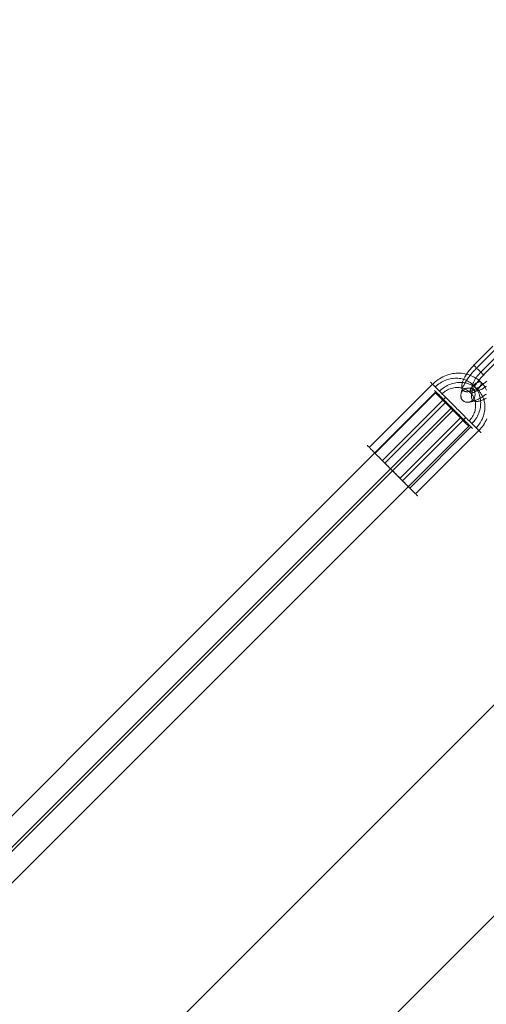
# Model space of a CAD drawing. Units: millimetres. Extents: x 2409 to 15109, y 1344 to 14044.
# Drawn here: x 5834 to 5990, y 11288 to 11618 of the extents above; entities that cross this region are included whole.
import ezdxf

# ---------------------------------------------------------------- set-up
doc = ezdxf.new("R2010")
doc.units = ezdxf.units.MM
for name, color, linetype, lineweight in [('beslag', 253, 'Continuous', 9), ('matr', 32, 'Continuous', 9), ('område', 7, 'Continuous', 9), ('taifun', 251, 'Continuous', 9)]:
    doc.layers.add(name, color=color, linetype=linetype, lineweight=lineweight)

msp = doc.modelspace()

# ---------------------------------------------------------------- linework, layer by layer
at = {"layer": 'beslag', "flags": 128}
for points in [[(5989.98, 11492.89), (5989.69, 11492.68), (5989.39, 11492.46), (5989.09, 11492.26), (5988.79, 11492.07), (5988.5, 11491.88), (5988.2, 11491.7), (5987.91, 11491.53), (5987.62, 11491.37), (5987.33, 11491.22), (5987.05, 11491.08), (5986.77, 11490.95), (5986.49, 11490.82), (5986.22, 11490.71), (5985.95, 11490.6), (5985.69, 11490.51), (5985.43, 11490.43), (5985.18, 11490.36), (5984.94, 11490.29), (5984.69, 11490.24), (5984.46, 11490.2), (5984.23, 11490.17), (5984.02, 11490.15), (5983.8, 11490.14), (5983.6, 11490.14), (5983.4, 11490.15), (5983.22, 11490.18), (5983.04, 11490.21), (5982.86, 11490.25), (5982.7, 11490.31), (5982.55, 11490.37), (5982.4, 11490.45), (5982.27, 11490.53), (5982.14, 11490.63), (5982.03, 11490.74), (5981.92, 11490.85), (5981.83, 11490.97), (5981.74, 11491.11), (5981.67, 11491.25), (5981.6, 11491.41), (5981.55, 11491.57), (5981.5, 11491.74), (5981.47, 11491.92), (5981.45, 11492.11), (5981.43, 11492.31), (5981.43, 11492.51), (5981.44, 11492.72), (5981.47, 11492.94), (5981.5, 11493.17), (5981.54, 11493.4), (5981.59, 11493.64), (5981.65, 11493.89), (5981.72, 11494.14), (5981.81, 11494.4), (5981.9, 11494.66), (5982, 11494.93), (5982.11, 11495.2), (5982.24, 11495.48), (5982.37, 11495.76), (5982.51, 11496.04), (5982.66, 11496.33), (5982.83, 11496.62), (5982.99, 11496.91), (5983.17, 11497.21), (5983.36, 11497.5), (5983.55, 11497.8), (5983.76, 11498.1), (5983.97, 11498.4), (5984.18, 11498.7), (5984.41, 11499), (5984.64, 11499.29), (5984.88, 11499.59), (5985.12, 11499.89), (5985.37, 11500.18), (5985.63, 11500.47), (5985.89, 11500.76), (5986.16, 11501.05), (5986.43, 11501.33), (5986.7, 11501.61), (5993.06, 11507.97)], [(5992.15, 11508.89), (5985.79, 11502.53), (5985.55, 11502.28), (5985.31, 11502.04), (5985.08, 11501.79), (5984.86, 11501.53), (5984.63, 11501.28), (5984.42, 11501.02), (5984.21, 11500.76), (5984.01, 11500.5), (5983.81, 11500.24), (5983.62, 11499.98), (5983.44, 11499.72), (5983.27, 11499.46), (5983.11, 11499.2), (5982.95, 11498.94), (5982.8, 11498.69), (5982.66, 11498.44), (5982.53, 11498.19), (5982.41, 11497.94), (5982.29, 11497.7), (5982.19, 11497.46), (5982.1, 11497.22), (5982.01, 11496.99), (5981.94, 11496.77), (5981.88, 11496.55), (5981.82, 11496.33), (5981.78, 11496.13), (5981.75, 11495.93), (5981.73, 11495.73), (5981.72, 11495.54), (5981.72, 11495.36), (5981.72, 11495.19), (5981.75, 11495.03), (5981.78, 11494.87), (5981.82, 11494.72), (5981.87, 11494.58), (5981.93, 11494.46), (5982, 11494.34), (5982.08, 11494.22), (5982.17, 11494.12), (5982.28, 11494.03), (5982.39, 11493.95), (5982.5, 11493.88), (5982.64, 11493.82), (5982.77, 11493.77), (5982.92, 11493.72), (5983.08, 11493.69), (5983.24, 11493.68), (5983.41, 11493.67), (5983.59, 11493.67), (5983.78, 11493.68), (5983.97, 11493.7), (5984.17, 11493.73), (5984.38, 11493.78), (5984.6, 11493.83), (5984.82, 11493.89), (5985.04, 11493.97), (5985.27, 11494.05), (5985.51, 11494.14), (5985.74, 11494.24), (5985.99, 11494.36), (5986.23, 11494.48), (5986.48, 11494.61), (5986.74, 11494.75), (5986.99, 11494.9), (5987.25, 11495.06), (5987.51, 11495.22), (5987.76, 11495.4), (5988.03, 11495.58), (5988.29, 11495.76), (5988.55, 11495.96), (5988.8, 11496.16), (5989.06, 11496.37), (5989.32, 11496.59), (5989.58, 11496.81), (5989.83, 11497.03), (5990.08, 11497.26)], [(5995.39, 11505.65), (5989.03, 11499.28), (5988.79, 11499.04), (5988.55, 11498.79), (5988.32, 11498.54), (5988.1, 11498.29), (5987.87, 11498.03), (5987.66, 11497.78), (5987.45, 11497.52), (5987.25, 11497.26), (5987.05, 11497), (5986.87, 11496.74), (5986.69, 11496.48), (5986.51, 11496.22), (5986.35, 11495.96), (5986.19, 11495.7), (5986.04, 11495.45), (5985.9, 11495.19), (5985.77, 11494.94), (5985.65, 11494.7), (5985.54, 11494.45), (5985.43, 11494.22), (5985.34, 11493.98), (5985.26, 11493.75), (5985.18, 11493.52), (5985.12, 11493.3), (5985.07, 11493.09), (5985.02, 11492.88), (5984.99, 11492.68), (5984.97, 11492.49), (5984.96, 11492.3), (5984.96, 11492.12), (5984.97, 11491.95), (5984.99, 11491.78), (5985.02, 11491.63), (5985.06, 11491.48), (5985.11, 11491.34), (5985.17, 11491.21), (5985.24, 11491.09), (5985.32, 11490.98), (5985.41, 11490.88), (5985.51, 11490.79), (5985.63, 11490.71), (5985.75, 11490.64), (5985.87, 11490.57), (5986.01, 11490.52), (5986.16, 11490.48), (5986.32, 11490.45), (5986.48, 11490.43), (5986.65, 11490.42), (5986.83, 11490.42), (5987.02, 11490.43), (5987.21, 11490.46), (5987.41, 11490.49), (5987.62, 11490.53), (5987.84, 11490.58), (5988.05, 11490.65), (5988.28, 11490.72), (5988.51, 11490.81), (5988.75, 11490.9), (5988.98, 11491), (5989.23, 11491.11), (5989.48, 11491.24), (5989.73, 11491.37), (5989.98, 11491.51)], [(5994.47, 11506.56), (5988.11, 11500.2), (5987.91, 11500), (5987.72, 11499.79), (5987.52, 11499.58), (5987.34, 11499.37), (5987.16, 11499.15), (5986.98, 11498.94), (5986.82, 11498.72), (5986.66, 11498.51), (5986.5, 11498.29), (5986.36, 11498.07), (5986.22, 11497.85), (5986.09, 11497.64), (5985.97, 11497.43), (5985.85, 11497.22), (5985.75, 11497.01), (5985.65, 11496.81), (5985.57, 11496.61), (5985.49, 11496.41), (5985.42, 11496.22), (5985.37, 11496.04), (5985.32, 11495.86), (5985.28, 11495.68), (5985.26, 11495.51), (5985.24, 11495.36), (5985.24, 11495.2), (5985.24, 11495.06), (5985.26, 11494.92), (5985.28, 11494.79), (5985.32, 11494.67), (5985.36, 11494.55), (5985.42, 11494.45), (5985.48, 11494.36), (5985.56, 11494.27), (5985.65, 11494.19), (5985.74, 11494.13), (5985.84, 11494.07), (5985.96, 11494.03), (5986.08, 11493.99), (5986.21, 11493.97), (5986.35, 11493.95), (5986.49, 11493.95), (5986.65, 11493.95), (5986.8, 11493.97), (5986.97, 11493.99), (5987.15, 11494.03), (5987.33, 11494.07), (5987.51, 11494.13), (5987.7, 11494.2), (5987.9, 11494.28), (5988.1, 11494.36), (5988.3, 11494.46), (5988.51, 11494.56), (5988.72, 11494.68), (5988.93, 11494.8), (5989.14, 11494.93), (5989.36, 11495.07), (5989.58, 11495.21), (5989.79, 11495.37), (5990.01, 11495.53)], [(5985.64, 11502.67), (5985.65, 11502.66), (5985.67, 11502.64), (5985.71, 11502.61), (5985.76, 11502.55), (5985.83, 11502.49), (5985.9, 11502.41), (5986, 11502.32), (5986.1, 11502.21), (5986.22, 11502.1), (5986.34, 11501.97), (5986.48, 11501.84), (5986.62, 11501.7), (5986.77, 11501.55), (5986.92, 11501.39), (5987.08, 11501.23), (5987.24, 11501.07), (5987.41, 11500.91), (5987.57, 11500.74), (5987.73, 11500.58), (5987.89, 11500.42), (5988.05, 11500.27), (5988.19, 11500.12), (5988.34, 11499.98), (5988.47, 11499.84), (5988.6, 11499.72), (5988.71, 11499.6), (5988.82, 11499.5), (5988.91, 11499.4), (5988.99, 11499.32), (5989.05, 11499.26), (5989.11, 11499.21), (5989.14, 11499.17), (5989.17, 11499.15), (5989.17, 11499.14)], [(5989.17, 11499.15), (5989.14, 11499.17), (5989.11, 11499.21), (5989.05, 11499.26), (5988.99, 11499.32), (5988.91, 11499.4), (5988.82, 11499.5), (5988.71, 11499.6), (5988.6, 11499.72), (5988.47, 11499.84), (5988.34, 11499.98), (5988.19, 11500.12), (5988.05, 11500.27), (5987.89, 11500.42), (5987.73, 11500.58), (5987.57, 11500.74), (5987.41, 11500.91), (5987.24, 11501.07), (5987.08, 11501.23), (5986.92, 11501.39), (5986.77, 11501.55), (5986.62, 11501.7), (5986.48, 11501.84), (5986.34, 11501.97), (5986.22, 11502.1), (5986.1, 11502.21), (5986, 11502.32), (5985.9, 11502.41), (5985.83, 11502.49), (5985.76, 11502.55), (5985.71, 11502.61), (5985.67, 11502.64), (5985.65, 11502.66), (5985.64, 11502.67), (5985.65, 11502.66), (5985.67, 11502.64), (5985.71, 11502.61), (5985.76, 11502.55), (5985.83, 11502.49), (5985.9, 11502.41), (5986, 11502.32), (5986.1, 11502.21), (5986.22, 11502.1), (5986.34, 11501.97), (5986.48, 11501.84), (5986.62, 11501.7), (5986.77, 11501.55), (5986.92, 11501.39), (5987.08, 11501.23), (5987.24, 11501.07), (5987.41, 11500.91), (5987.57, 11500.74), (5987.73, 11500.58), (5987.89, 11500.42), (5988.05, 11500.27), (5988.19, 11500.12), (5988.34, 11499.98), (5988.47, 11499.84), (5988.6, 11499.72), (5988.71, 11499.6), (5988.82, 11499.5), (5988.91, 11499.4), (5988.99, 11499.32), (5989.05, 11499.26), (5989.11, 11499.21), (5989.14, 11499.17), (5989.17, 11499.15), (5989.17, 11499.14), (5989.17, 11499.15), (5989.14, 11499.17), (5989.11, 11499.21), (5989.05, 11499.26), (5988.99, 11499.32), (5988.91, 11499.4), (5988.82, 11499.5), (5988.71, 11499.6), (5988.6, 11499.72), (5988.47, 11499.84), (5988.34, 11499.98), (5988.19, 11500.12), (5988.05, 11500.27), (5987.89, 11500.42), (5987.73, 11500.58), (5987.57, 11500.74), (5987.41, 11500.91), (5987.24, 11501.07), (5987.08, 11501.23), (5986.92, 11501.39), (5986.77, 11501.55), (5986.62, 11501.7), (5986.48, 11501.84), (5986.34, 11501.97), (5986.22, 11502.1), (5986.1, 11502.21), (5986, 11502.32), (5985.9, 11502.41), (5985.83, 11502.49), (5985.76, 11502.55), (5985.71, 11502.61), (5985.67, 11502.64), (5985.65, 11502.66)]]:
    msp.add_lwpolyline(points, dxfattribs=at)
msp.add_lwpolyline([(5982.03, 11490.74), (5981.89, 11490.89), (5981.76, 11491.06), (5981.65, 11491.25), (5981.56, 11491.44), (5981.49, 11491.64), (5981.44, 11491.85), (5981.41, 11492.07), (5981.4, 11492.29), (5981.41, 11492.51), (5981.44, 11492.73), (5981.49, 11492.95), (5981.56, 11493.17), (5981.65, 11493.38), (5981.75, 11493.58), (5981.88, 11493.77), (5982.02, 11493.95), (5982.17, 11494.12), (5982.34, 11494.28), (5982.53, 11494.42), (5982.72, 11494.54), (5982.92, 11494.65), (5983.13, 11494.74), (5983.35, 11494.81), (5983.57, 11494.86), (5983.79, 11494.89), (5984.01, 11494.9), (5984.23, 11494.89), (5984.44, 11494.86), (5984.65, 11494.81), (5984.86, 11494.74), (5985.05, 11494.65), (5985.23, 11494.54), (5985.4, 11494.41), (5985.56, 11494.27), (5985.7, 11494.11), (5985.83, 11493.94), (5985.94, 11493.76), (5986.03, 11493.57), (5986.1, 11493.36), (5986.15, 11493.15), (5986.18, 11492.93), (5986.19, 11492.71), (5986.18, 11492.5), (5986.15, 11492.27), (5986.1, 11492.05), (5986.03, 11491.84), (5985.94, 11491.63), (5985.83, 11491.43), (5985.71, 11491.23), (5985.57, 11491.05), (5985.41, 11490.88), (5985.24, 11490.72), (5985.06, 11490.58), (5984.87, 11490.46), (5984.67, 11490.35), (5984.46, 11490.26), (5984.24, 11490.19), (5984.02, 11490.14), (5983.8, 11490.11), (5983.58, 11490.1), (5983.36, 11490.11), (5983.15, 11490.14), (5982.93, 11490.2), (5982.73, 11490.27), (5982.54, 11490.36), (5982.36, 11490.47), (5982.18, 11490.59), (5982.03, 11490.74)], close=True, dxfattribs=at)
at = {"layer": 'matr', "flags": 128}
msp.add_lwpolyline([(4787.61, 10183), (6045.37, 11441.43), (6059.48, 11441.43), (6059.48, 11455.7), (6092, 11488.23), (6095.49, 11484.58), (6095.82, 11484.91), (6096.82, 11485.91), (6098.48, 11487.57), (6100.63, 11489.72), (6103.12, 11492.21), (6105.94, 11495.03), (6108.93, 11498.02), (6111.92, 11501.01), (6114.74, 11503.83), (6117.39, 11506.48), (6119.39, 11508.64), (6121.05, 11510.14), (6122.04, 11511.13)], dxfattribs=at)
msp.add_lwpolyline([(4822.96, 10147.66), (6080.72, 11406.08)], close=True, dxfattribs=at)
at = {"layer": 'område'}
msp.add_circle((8759.18, 7694.31), 6350, dxfattribs=at)
at = {"layer": 'taifun', "flags": 128}
for points in [[(5990.07, 11494.16), (5989.81, 11494.65), (5989.53, 11495.13), (5989.22, 11495.59), (5988.88, 11496.04), (5988.52, 11496.47), (5988.14, 11496.87), (5987.74, 11497.25), (5987.31, 11497.61), (5986.87, 11497.95), (5986.4, 11498.26), (5985.93, 11498.54), (5985.43, 11498.8), (5984.92, 11499.04), (5984.39, 11499.24), (5983.86, 11499.42), (5983.31, 11499.58), (5982.75, 11499.69), (5982.19, 11499.79), (5981.62, 11499.85), (5981.05, 11499.89), (5980.47, 11499.89), (5979.89, 11499.86), (5979.3, 11499.81), (5978.72, 11499.73), (5978.14, 11499.62), (5977.57, 11499.47), (5977, 11499.3), (5976.44, 11499.1), (5975.89, 11498.88), (5975.34, 11498.63), (5974.81, 11498.35), (5974.29, 11498.04), (5973.78, 11497.72), (5973.29, 11497.36), (5972.82, 11496.98), (5972.36, 11496.59), (5971.92, 11496.17)], [(5985.11, 11482.97), (5985.48, 11483.35), (5985.83, 11483.75), (5986.15, 11484.17), (5986.45, 11484.61), (5986.73, 11485.06), (5986.98, 11485.52), (5987.21, 11485.99), (5987.41, 11486.48), (5987.59, 11486.97), (5987.74, 11487.47), (5987.86, 11487.97), (5987.95, 11488.48), (5988.02, 11488.99), (5988.05, 11489.5), (5988.06, 11490.01), (5988.04, 11490.52), (5987.99, 11491.02), (5987.91, 11491.51), (5987.8, 11492), (5987.67, 11492.48), (5987.51, 11492.95), (5987.32, 11493.4), (5987.11, 11493.84), (5986.87, 11494.27), (5986.6, 11494.68), (5986.31, 11495.08), (5986, 11495.45), (5985.67, 11495.81), (5985.31, 11496.14), (5984.94, 11496.45), (5984.55, 11496.74), (5984.14, 11497), (5983.71, 11497.25), (5983.27, 11497.46), (5982.81, 11497.64), (5982.34, 11497.81), (5981.86, 11497.94), (5981.38, 11498.05), (5980.88, 11498.13), (5980.38, 11498.18), (5979.88, 11498.19), (5979.37, 11498.19), (5978.86, 11498.15), (5978.35, 11498.09), (5977.84, 11497.99), (5977.34, 11497.87), (5976.84, 11497.72), (5976.35, 11497.55), (5975.86, 11497.35), (5975.39, 11497.12), (5974.93, 11496.87), (5974.48, 11496.59), (5974.04, 11496.29), (5973.62, 11495.96), (5973.22, 11495.62), (5972.84, 11495.25)], [(5971.9, 11496.19), (5950.7, 11474.97)], [(5988.15, 11479.93), (5988.12, 11479.96), (5988.06, 11480.02), (5987.98, 11480.09), (5987.89, 11480.19), (5987.77, 11480.31), (5987.63, 11480.45), (5987.47, 11480.61), (5987.29, 11480.79), (5987.09, 11480.99), (5986.88, 11481.2), (5986.64, 11481.44), (5986.39, 11481.69), (5986.12, 11481.96), (5985.83, 11482.25), (5985.52, 11482.56), (5985.2, 11482.88), (5984.87, 11483.21), (5984.53, 11483.56), (5984.17, 11483.92), (5983.8, 11484.28), (5983.41, 11484.67), (5983.02, 11485.06), (5982.63, 11485.46), (5982.22, 11485.87), (5981.81, 11486.28), (5981.39, 11486.69), (5980.97, 11487.12), (5980.54, 11487.54), (5980.11, 11487.97), (5979.68, 11488.4), (5979.25, 11488.83), (5978.82, 11489.26), (5978.4, 11489.69), (5977.97, 11490.11), (5977.56, 11490.53), (5977.14, 11490.94), (5976.74, 11491.35), (5976.34, 11491.75), (5975.94, 11492.14), (5975.56, 11492.52), (5975.2, 11492.89), (5974.84, 11493.25), (5974.49, 11493.6), (5974.16, 11493.93), (5973.84, 11494.25), (5973.54, 11494.55), (5973.25, 11494.84), (5972.98, 11495.11), (5972.72, 11495.37), (5972.49, 11495.6), (5972.27, 11495.82), (5972.07, 11496.02), (5971.89, 11496.2), (5971.73, 11496.36), (5971.59, 11496.5), (5971.47, 11496.62), (5971.37, 11496.71), (5971.3, 11496.79), (5971.25, 11496.84), (5971.21, 11496.88), (5971.2, 11496.89), (5971.21, 11496.88), (5971.25, 11496.84), (5971.3, 11496.79), (5971.37, 11496.71), (5971.47, 11496.62), (5971.59, 11496.5), (5971.73, 11496.36), (5971.89, 11496.2), (5972.07, 11496.02), (5972.27, 11495.82), (5972.49, 11495.6), (5972.72, 11495.37), (5972.98, 11495.11), (5973.25, 11494.84), (5973.54, 11494.55), (5973.84, 11494.25), (5974.16, 11493.93), (5974.49, 11493.6), (5974.84, 11493.25), (5975.2, 11492.89), (5975.56, 11492.52), (5975.94, 11492.14), (5976.34, 11491.75), (5976.74, 11491.35), (5977.14, 11490.94), (5977.56, 11490.53), (5977.97, 11490.11), (5978.4, 11489.69), (5978.82, 11489.26), (5979.25, 11488.83), (5979.68, 11488.4), (5980.11, 11487.97), (5980.54, 11487.54), (5980.97, 11487.12), (5981.39, 11486.69), (5981.81, 11486.28), (5982.22, 11485.87), (5982.63, 11485.46), (5983.02, 11485.06), (5983.41, 11484.67), (5983.8, 11484.28), (5984.17, 11483.92), (5984.53, 11483.56), (5984.87, 11483.21), (5985.2, 11482.88), (5985.52, 11482.56), (5985.83, 11482.25), (5986.12, 11481.96), (5986.39, 11481.69), (5986.64, 11481.44), (5986.88, 11481.2), (5987.09, 11480.99), (5987.29, 11480.79), (5987.47, 11480.61), (5987.63, 11480.45), (5987.77, 11480.31), (5987.89, 11480.19), (5987.98, 11480.09), (5988.06, 11480.02), (5988.12, 11479.96), (5988.15, 11479.93), (5988.16, 11479.92)], [(5975.31, 11492.78), (5975.3, 11492.79), (5975.26, 11492.82), (5975.21, 11492.88), (5975.13, 11492.96), (5975.04, 11493.05), (5974.92, 11493.16), (5974.79, 11493.3), (5974.64, 11493.45), (5974.48, 11493.61), (5974.31, 11493.78), (5974.12, 11493.96), (5973.93, 11494.16), (5973.74, 11494.35), (5973.54, 11494.55), (5973.34, 11494.74), (5973.15, 11494.94), (5972.96, 11495.13), (5972.77, 11495.32), (5972.6, 11495.49), (5972.44, 11495.65), (5972.29, 11495.8), (5972.16, 11495.93), (5972.04, 11496.05), (5971.95, 11496.14), (5971.87, 11496.21), (5971.82, 11496.27), (5971.79, 11496.3), (5971.77, 11496.32)], [(5971.79, 11496.3), (5971.82, 11496.27), (5971.87, 11496.21), (5971.95, 11496.14), (5972.04, 11496.05), (5972.16, 11495.93), (5972.29, 11495.8), (5972.44, 11495.65), (5972.6, 11495.49), (5972.77, 11495.32), (5972.96, 11495.13), (5973.15, 11494.94), (5973.34, 11494.74), (5973.54, 11494.55), (5973.74, 11494.35), (5973.93, 11494.16), (5974.12, 11493.96), (5974.31, 11493.78), (5974.48, 11493.61), (5974.64, 11493.45), (5974.79, 11493.3), (5974.92, 11493.16), (5975.04, 11493.05), (5975.13, 11492.96), (5975.21, 11492.88), (5975.26, 11492.82), (5975.3, 11492.79), (5975.31, 11492.78), (5975.3, 11492.79), (5975.26, 11492.82), (5975.21, 11492.88), (5975.13, 11492.96), (5975.04, 11493.05), (5974.92, 11493.16), (5974.79, 11493.3), (5974.64, 11493.45), (5974.48, 11493.61), (5974.31, 11493.78), (5974.12, 11493.96), (5973.93, 11494.16), (5973.74, 11494.35), (5973.54, 11494.55), (5973.34, 11494.74), (5973.15, 11494.94), (5972.96, 11495.13), (5972.77, 11495.32), (5972.6, 11495.49), (5972.44, 11495.65), (5972.29, 11495.8), (5972.16, 11495.93), (5972.04, 11496.05), (5971.95, 11496.14), (5971.87, 11496.21), (5971.82, 11496.27), (5971.79, 11496.3), (5971.77, 11496.32), (5971.79, 11496.3), (5971.82, 11496.27), (5971.87, 11496.21), (5971.95, 11496.14), (5972.04, 11496.05), (5972.16, 11495.93), (5972.29, 11495.8), (5972.44, 11495.65), (5972.6, 11495.49), (5972.77, 11495.32), (5972.96, 11495.13), (5973.15, 11494.94), (5973.34, 11494.74), (5973.54, 11494.55), (5973.74, 11494.35), (5973.93, 11494.16), (5974.12, 11493.96), (5974.31, 11493.78), (5974.48, 11493.61), (5974.64, 11493.45), (5974.79, 11493.3), (5974.92, 11493.16), (5975.04, 11493.05), (5975.13, 11492.96), (5975.21, 11492.88), (5975.26, 11492.82), (5975.3, 11492.79)], [(5986.52, 11481.56), (5986.89, 11481.94), (5987.24, 11482.35), (5987.56, 11482.77), (5987.86, 11483.2), (5988.13, 11483.65), (5988.39, 11484.11), (5988.62, 11484.59), (5988.82, 11485.07), (5988.99, 11485.56), (5989.14, 11486.06), (5989.26, 11486.57), (5989.36, 11487.07), (5989.42, 11487.58), (5989.46, 11488.09), (5989.47, 11488.6), (5989.45, 11489.11), (5989.4, 11489.61), (5989.32, 11490.1), (5989.21, 11490.59), (5989.08, 11491.07), (5988.92, 11491.54), (5988.73, 11491.99), (5988.52, 11492.43), (5988.28, 11492.86), (5988.01, 11493.27), (5987.72, 11493.67), (5987.41, 11494.04), (5987.08, 11494.4), (5986.72, 11494.73), (5986.35, 11495.05), (5985.96, 11495.33), (5985.54, 11495.6), (5985.11, 11495.84), (5984.67, 11496.05), (5984.22, 11496.24), (5983.75, 11496.4), (5983.27, 11496.53), (5982.79, 11496.64), (5982.29, 11496.72), (5981.79, 11496.77), (5981.28, 11496.79), (5980.78, 11496.78), (5980.27, 11496.75), (5979.76, 11496.68), (5979.25, 11496.59), (5978.75, 11496.47), (5978.25, 11496.32), (5977.76, 11496.14), (5977.27, 11495.94), (5976.8, 11495.71), (5976.34, 11495.46), (5975.89, 11495.18), (5975.45, 11494.88), (5975.03, 11494.55), (5974.63, 11494.21), (5974.24, 11493.85)], [(5984.2, 11483.88), (5984.51, 11484.21), (5984.8, 11484.56), (5985.07, 11484.93), (5985.32, 11485.31), (5985.54, 11485.71), (5985.74, 11486.11), (5985.91, 11486.53), (5986.06, 11486.95), (5986.17, 11487.38), (5986.27, 11487.82), (5986.33, 11488.25), (5986.36, 11488.69), (5986.36, 11489.13), (5986.34, 11489.56), (5986.29, 11489.99), (5986.21, 11490.41), (5986.1, 11490.83), (5985.96, 11491.23), (5985.8, 11491.62), (5985.61, 11491.99), (5985.39, 11492.36), (5985.15, 11492.7), (5984.89, 11493.03), (5984.61, 11493.34), (5984.3, 11493.62), (5983.98, 11493.88), (5983.63, 11494.12), (5983.27, 11494.34), (5982.89, 11494.53), (5982.5, 11494.69), (5982.1, 11494.82), (5981.69, 11494.93), (5981.27, 11495.01), (5980.84, 11495.07), (5980.4, 11495.09), (5979.97, 11495.09), (5979.53, 11495.05), (5979.09, 11494.99), (5978.66, 11494.9), (5978.23, 11494.78), (5977.8, 11494.64), (5977.39, 11494.47), (5976.98, 11494.27), (5976.59, 11494.05), (5976.21, 11493.8), (5975.84, 11493.53), (5975.49, 11493.24), (5975.16, 11492.92)], [(5973.12, 11493.08), (5973.92, 11492.28), (5975.13, 11491.08), (5976.74, 11489.47), (5978.48, 11487.73), (5980.22, 11485.99), (5981.83, 11484.38), (5983.03, 11483.17), (5983.84, 11482.37), (5984.1, 11482.1), (5983.84, 11482.37), (5983.03, 11483.17), (5981.83, 11484.38), (5980.22, 11485.99), (5978.48, 11487.73), (5976.74, 11489.47), (5975.13, 11491.08), (5973.92, 11492.28), (5973.12, 11493.08), (5972.85, 11493.35), (4736.29, 10255.99)], [(5973.14, 11493.54), (5952.65, 11473.03)], [(5976.3, 11491.78), (5955.11, 11470.57)], [(5972.63, 11494.05), (5972.66, 11494.02), (5972.71, 11493.96), (5972.79, 11493.89), (5972.88, 11493.79), (5973, 11493.68), (5973.14, 11493.54), (5973.29, 11493.38), (5973.46, 11493.21), (5973.66, 11493.01), (5973.87, 11492.8), (5974.1, 11492.57), (5974.35, 11492.33), (5974.61, 11492.07), (5974.89, 11491.79), (5975.18, 11491.5), (5975.48, 11491.19), (5975.79, 11490.88), (5976.12, 11490.55), (5976.45, 11490.22), (5976.8, 11489.87), (5977.15, 11489.52), (5977.51, 11489.16), (5977.87, 11488.8), (5978.23, 11488.43), (5978.61, 11488.07), (5978.97, 11487.69), (5979.34, 11487.33), (5979.71, 11486.96), (5980.08, 11486.59), (5980.44, 11486.23), (5980.8, 11485.87), (5981.15, 11485.52), (5981.49, 11485.17), (5981.83, 11484.84), (5982.15, 11484.52), (5982.47, 11484.2), (5982.77, 11483.9), (5983.06, 11483.61), (5983.34, 11483.33), (5983.6, 11483.07), (5983.84, 11482.82), (5984.07, 11482.59), (5984.29, 11482.38), (5984.48, 11482.19), (5984.65, 11482.01), (5984.81, 11481.85), (5984.95, 11481.72), (5985.07, 11481.6), (5985.16, 11481.5), (5985.23, 11481.43), (5985.29, 11481.38), (5985.32, 11481.34), (5985.33, 11481.33), (5985.32, 11481.34), (5985.29, 11481.38), (5985.23, 11481.43), (5985.16, 11481.5), (5985.07, 11481.6), (5984.95, 11481.72), (5984.81, 11481.85), (5984.65, 11482.01), (5984.48, 11482.19), (5984.29, 11482.38), (5984.07, 11482.59), (5983.84, 11482.82), (5983.6, 11483.07), (5983.34, 11483.33), (5983.06, 11483.61), (5982.77, 11483.9), (5982.47, 11484.2), (5982.15, 11484.52), (5981.83, 11484.84), (5981.49, 11485.17), (5981.15, 11485.52), (5980.8, 11485.87), (5980.44, 11486.23), (5980.08, 11486.59), (5979.71, 11486.96), (5979.34, 11487.33), (5978.97, 11487.69), (5978.61, 11488.07), (5978.23, 11488.43), (5977.87, 11488.8), (5977.51, 11489.16), (5977.15, 11489.52), (5976.8, 11489.87), (5976.45, 11490.22), (5976.12, 11490.55), (5975.79, 11490.88), (5975.48, 11491.19), (5975.18, 11491.5), (5974.89, 11491.79), (5974.61, 11492.07), (5974.35, 11492.33), (5974.1, 11492.57), (5973.87, 11492.8), (5973.66, 11493.01), (5973.46, 11493.21), (5973.29, 11493.38), (5973.14, 11493.54), (5973, 11493.68), (5972.88, 11493.79), (5972.79, 11493.89), (5972.71, 11493.96), (5972.66, 11494.02), (5972.63, 11494.05), (5972.61, 11494.06)], [(5978.08, 11487.99), (4741.65, 10250.76)], [(5976.44, 11490.23), (5955.95, 11469.73)], [(5978.75, 11487.33), (4742.32, 10250.09)], [(5981.51, 11485.16), (5961.02, 11464.66)], [(5983.06, 11485.02), (5961.86, 11463.81)], [(5987.44, 11480.64), (5987.86, 11481.08), (5988.25, 11481.54), (5988.63, 11482.01), (5988.98, 11482.5), (5989.31, 11483.01), (5989.62, 11483.53), (5989.9, 11484.06), (5990.15, 11484.61)], [(4747.54, 10244.74), (5984.1, 11482.1)], [(5984.8, 11481.86), (5964.32, 11461.36)], [(5987.46, 11480.62), (5966.26, 11459.41)], [(5966.95, 11458.72), (5966.92, 11458.75), (5966.86, 11458.81), (5966.79, 11458.88), (5966.69, 11458.98), (5966.57, 11459.1), (5966.43, 11459.23), (5966.27, 11459.39), (5966.1, 11459.58), (5965.9, 11459.78), (5965.68, 11459.99), (5965.44, 11460.23), (5965.19, 11460.48), (5964.92, 11460.75), (5964.63, 11461.04), (5964.32, 11461.35), (5964.01, 11461.67), (5963.67, 11462), (5963.33, 11462.34), (5962.97, 11462.7), (5962.6, 11463.07), (5962.22, 11463.45), (5961.83, 11463.84), (5961.43, 11464.24), (5961.02, 11464.65), (5960.61, 11465.07), (5960.19, 11465.48), (5959.77, 11465.91), (5959.34, 11466.33), (5958.91, 11466.76), (5958.48, 11467.19), (5958.05, 11467.62), (5957.62, 11468.05), (5957.2, 11468.48), (5956.77, 11468.9), (5956.36, 11469.32), (5955.95, 11469.73), (5955.54, 11470.14), (5955.14, 11470.54), (5954.75, 11470.93), (5954.37, 11471.31), (5954, 11471.68), (5953.64, 11472.04), (5953.29, 11472.39), (5952.96, 11472.72), (5952.64, 11473.04), (5952.34, 11473.34), (5952.05, 11473.63), (5951.78, 11473.9), (5951.52, 11474.16), (5951.29, 11474.39), (5951.07, 11474.61), (5950.87, 11474.81), (5950.69, 11474.99), (5950.53, 11475.15), (5950.39, 11475.29), (5950.27, 11475.41), (5950.18, 11475.5), (5950.1, 11475.58), (5950.05, 11475.63), (5950.01, 11475.67), (5950, 11475.68), (5950.01, 11475.67), (5950.05, 11475.63), (5950.1, 11475.58), (5950.18, 11475.5), (5950.27, 11475.41), (5950.39, 11475.29), (5950.53, 11475.15), (5950.69, 11474.99), (5950.87, 11474.81), (5951.07, 11474.61), (5951.29, 11474.39), (5951.52, 11474.16), (5951.78, 11473.9), (5952.05, 11473.63), (5952.34, 11473.34), (5952.64, 11473.04), (5952.96, 11472.72), (5953.29, 11472.39), (5953.64, 11472.04), (5954, 11471.68), (5954.37, 11471.31), (5954.75, 11470.93), (5955.14, 11470.54), (5955.54, 11470.14), (5955.95, 11469.73), (5956.36, 11469.32), (5956.77, 11468.9), (5957.2, 11468.48), (5957.62, 11468.05), (5958.05, 11467.62), (5958.48, 11467.19), (5958.91, 11466.76), (5959.34, 11466.33), (5959.77, 11465.91), (5960.19, 11465.48), (5960.61, 11465.07), (5961.02, 11464.65), (5961.43, 11464.24), (5961.83, 11463.84), (5962.22, 11463.45), (5962.6, 11463.07), (5962.97, 11462.7), (5963.33, 11462.34), (5963.67, 11462), (5964.01, 11461.67), (5964.32, 11461.35), (5964.63, 11461.04), (5964.92, 11460.75), (5965.19, 11460.48), (5965.44, 11460.23), (5965.68, 11459.99), (5965.9, 11459.78), (5966.1, 11459.58), (5966.27, 11459.39), (5966.43, 11459.23), (5966.57, 11459.1), (5966.69, 11458.98), (5966.79, 11458.88), (5966.86, 11458.81), (5966.92, 11458.75), (5966.95, 11458.72), (5966.96, 11458.71)], [(5964.83, 11460.84), (5964.8, 11460.87), (5964.75, 11460.93), (5964.67, 11461), (5964.58, 11461.09), (5964.46, 11461.21), (5964.32, 11461.35), (5964.17, 11461.51), (5963.99, 11461.68), (5963.8, 11461.87), (5963.59, 11462.09), (5963.35, 11462.32), (5963.11, 11462.56), (5962.85, 11462.83), (5962.57, 11463.1), (5962.28, 11463.39), (5961.98, 11463.69), (5961.66, 11464.01), (5961.34, 11464.34), (5961, 11464.67), (5960.66, 11465.01), (5960.31, 11465.37), (5959.95, 11465.73), (5959.59, 11466.09), (5959.22, 11466.45), (5958.85, 11466.82), (5958.48, 11467.19), (5958.11, 11467.56), (5957.74, 11467.93), (5957.38, 11468.29), (5957.02, 11468.66), (5956.66, 11469.02), (5956.31, 11469.37), (5955.96, 11469.71), (5955.63, 11470.05), (5955.3, 11470.37), (5954.99, 11470.69), (5954.68, 11470.99), (5954.4, 11471.28), (5954.12, 11471.56), (5953.86, 11471.82), (5953.61, 11472.07), (5953.38, 11472.3), (5953.17, 11472.51), (5952.98, 11472.7), (5952.8, 11472.88), (5952.64, 11473.03), (5952.51, 11473.17), (5952.39, 11473.29), (5952.29, 11473.38), (5952.22, 11473.46), (5952.16, 11473.51), (5952.13, 11473.55), (5952.13, 11473.56), (5952.13, 11473.55), (5952.16, 11473.51), (5952.22, 11473.46), (5952.29, 11473.38), (5952.39, 11473.29), (5952.51, 11473.17), (5952.64, 11473.03), (5952.8, 11472.88), (5952.98, 11472.7), (5953.17, 11472.51), (5953.38, 11472.3), (5953.61, 11472.07), (5953.86, 11471.82), (5954.12, 11471.56), (5954.4, 11471.28), (5954.68, 11470.99), (5954.99, 11470.69), (5955.3, 11470.37), (5955.63, 11470.05), (5955.96, 11469.71), (5956.31, 11469.37), (5956.66, 11469.02), (5957.02, 11468.66), (5957.38, 11468.29), (5957.74, 11467.93), (5958.11, 11467.56), (5958.48, 11467.19), (5958.85, 11466.82), (5959.22, 11466.45), (5959.59, 11466.09), (5959.95, 11465.73), (5960.31, 11465.37), (5960.66, 11465.01), (5961, 11464.67), (5961.34, 11464.34), (5961.66, 11464.01), (5961.98, 11463.69), (5962.28, 11463.39), (5962.57, 11463.1), (5962.85, 11462.83), (5963.11, 11462.56), (5963.35, 11462.32), (5963.59, 11462.09), (5963.8, 11461.87), (5963.99, 11461.68), (5964.17, 11461.51), (5964.32, 11461.35), (5964.46, 11461.21), (5964.58, 11461.09), (5964.67, 11461), (5964.75, 11460.93), (5964.8, 11460.87), (5964.83, 11460.84), (5964.84, 11460.83)]]:
    msp.add_lwpolyline(points, dxfattribs=at)
for points in [[(5988.14, 11496.87), (5988.19, 11496.8), (5988.24, 11496.72), (5988.26, 11496.63), (5988.27, 11496.52), (5988.27, 11496.4), (5988.25, 11496.28), (5988.22, 11496.14), (5988.18, 11496), (5988.12, 11495.86), (5988.05, 11495.7), (5987.96, 11495.54), (5987.86, 11495.38), (5987.76, 11495.21), (5987.64, 11495.05), (5987.51, 11494.88), (5987.37, 11494.71), (5987.23, 11494.55), (5987.08, 11494.4), (5986.92, 11494.25), (5986.76, 11494.1), (5986.59, 11493.96), (5986.43, 11493.84), (5986.27, 11493.72), (5986.1, 11493.61), (5985.94, 11493.51), (5985.78, 11493.42), (5985.62, 11493.35), (5985.47, 11493.3), (5985.33, 11493.25), (5985.19, 11493.22), (5985.07, 11493.2), (5984.96, 11493.2), (5984.85, 11493.21), (5984.76, 11493.24), (5984.68, 11493.28), (5984.61, 11493.34), (5984.55, 11493.4), (5984.51, 11493.48), (5984.49, 11493.58), (5984.47, 11493.68), (5984.48, 11493.8), (5984.49, 11493.92), (5984.52, 11494.06), (5984.57, 11494.2), (5984.63, 11494.35), (5984.7, 11494.51), (5984.78, 11494.66), (5984.88, 11494.83), (5984.99, 11494.99), (5985.11, 11495.16), (5985.24, 11495.32), (5985.38, 11495.49), (5985.52, 11495.65), (5985.67, 11495.81), (5985.83, 11495.96), (5985.99, 11496.1), (5986.15, 11496.24), (5986.31, 11496.37), (5986.48, 11496.48), (5986.65, 11496.6), (5986.81, 11496.69), (5986.97, 11496.78), (5987.13, 11496.85), (5987.28, 11496.91), (5987.42, 11496.95), (5987.55, 11496.98), (5987.68, 11497), (5987.79, 11497), (5987.9, 11496.99), (5987.99, 11496.96), (5988.07, 11496.92), (5988.14, 11496.87)], [(5987.59, 11480.49), (5987.58, 11480.5), (5987.54, 11480.54), (5987.49, 11480.59), (5987.41, 11480.67), (5987.32, 11480.76), (5987.2, 11480.88), (5987.07, 11481.01), (5986.92, 11481.16), (5986.76, 11481.32), (5986.58, 11481.49), (5986.4, 11481.68), (5986.21, 11481.87), (5986.02, 11482.06), (5985.82, 11482.26), (5985.62, 11482.46), (5985.42, 11482.66), (5985.23, 11482.85), (5985.05, 11483.03), (5984.88, 11483.2), (5984.72, 11483.36), (5984.57, 11483.51), (5984.44, 11483.64), (5984.32, 11483.76), (5984.23, 11483.85), (5984.15, 11483.93), (5984.1, 11483.98), (5984.07, 11484.01), (5984.05, 11484.03), (5984.07, 11484.01), (5984.1, 11483.98), (5984.15, 11483.93), (5984.23, 11483.85), (5984.32, 11483.76), (5984.44, 11483.64), (5984.57, 11483.51), (5984.72, 11483.36), (5984.88, 11483.2), (5985.05, 11483.03), (5985.23, 11482.85), (5985.42, 11482.66), (5985.62, 11482.46), (5985.82, 11482.26), (5986.02, 11482.06), (5986.21, 11481.87), (5986.4, 11481.68), (5986.58, 11481.49), (5986.76, 11481.32), (5986.92, 11481.16), (5987.07, 11481.01), (5987.2, 11480.88), (5987.32, 11480.76), (5987.41, 11480.67), (5987.49, 11480.59), (5987.54, 11480.54), (5987.58, 11480.5)], [(5984.05, 11484.03), (5984.07, 11484.01), (5984.1, 11483.98), (5984.15, 11483.93), (5984.23, 11483.85), (5984.32, 11483.76), (5984.44, 11483.64), (5984.57, 11483.51), (5984.72, 11483.36), (5984.88, 11483.2), (5985.05, 11483.03), (5985.23, 11482.85), (5985.42, 11482.66), (5985.62, 11482.46), (5985.82, 11482.26), (5986.02, 11482.06), (5986.21, 11481.87), (5986.4, 11481.68), (5986.58, 11481.49), (5986.76, 11481.32), (5986.92, 11481.16), (5987.07, 11481.01), (5987.2, 11480.88), (5987.32, 11480.76), (5987.41, 11480.67), (5987.49, 11480.59), (5987.54, 11480.54), (5987.58, 11480.5), (5987.54, 11480.54), (5987.49, 11480.59), (5987.41, 11480.67), (5987.32, 11480.76), (5987.2, 11480.88), (5987.07, 11481.01), (5986.92, 11481.16), (5986.76, 11481.32), (5986.58, 11481.49), (5986.4, 11481.68), (5986.21, 11481.87), (5986.02, 11482.06), (5985.82, 11482.26), (5985.62, 11482.46), (5985.42, 11482.66), (5985.23, 11482.85), (5985.05, 11483.03), (5984.88, 11483.2), (5984.72, 11483.36), (5984.57, 11483.51), (5984.44, 11483.64), (5984.32, 11483.76), (5984.23, 11483.85), (5984.15, 11483.93), (5984.1, 11483.98), (5984.07, 11484.01)]]:
    msp.add_lwpolyline(points, close=True, dxfattribs=at)

doc.saveas('drawing.dxf')
